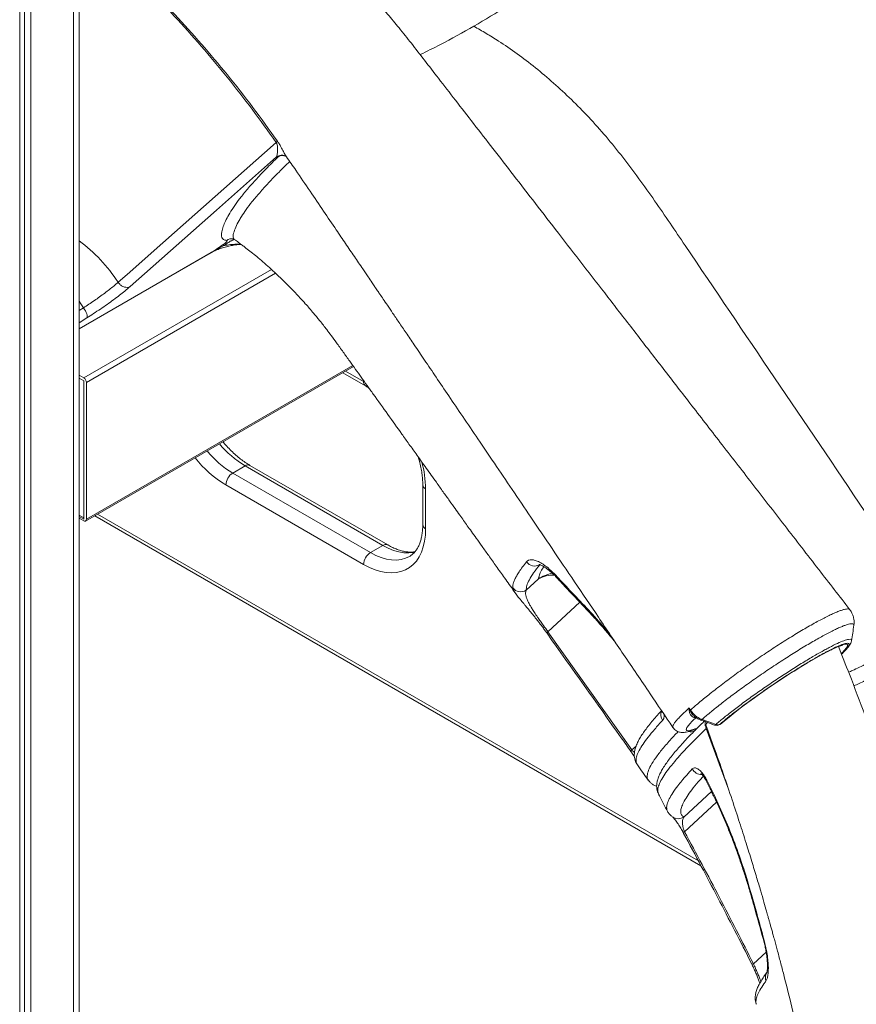
# Model space of a CAD drawing. Units: millimetres. Extents: x -9513 to 19495, y -7699 to 1685.
# Drawn here: x 10604 to 11033, y -5917 to -5412 of the extents above; entities that cross this region are included whole.
import ezdxf

# ---------------------------------------------------------------- set-up
doc = ezdxf.new("R2010")
doc.units = ezdxf.units.MM

msp = doc.modelspace()

# ---------------------------------------------------------------- linework, layer by layer
at = {"color": 7, "linetype": 'Continuous', "lineweight": 15}
for p, q in [((10634.34, -6282.26), (10634.34, -4284.38)), ((10609.49, -4299.28), (10609.49, -6298.99)), ((10603.83, -4302.55), (10603.83, -6302.26)), ((10606.22, -4301.17), (10606.22, -6297.1)), ((10736.53, -5482.2), (10735.67, -5482.35)), ((10740.62, -5482.06), (10740.72, -5482.21)), ((10634.34, -5570.6), (10701.8, -5531.65)), ((10654.33, -5546.68), (10654.33, -5546.68)), ((10637.68, -5669.21), (10775.11, -5589.87)), ((10769.55, -5593.08), (10781.33, -5599.87)), ((10634.34, -5594.27), (10636.68, -5595.62)), ((10634.34, -5595.91), (10636.68, -5597.25)), ((10636.68, -5597.25), (10636.68, -5667.48)), ((10636.68, -5597.25), (10636.68, -5668.29)), ((10638.09, -5598.07), (10638.09, -5668.29)), ((10713.12, -5644.54), (10719.48, -5640.87)), ((10790.19, -5681.69), (10719.48, -5640.87)), ((10792.69, -5681.44), (10721.98, -5640.62)), ((10713.12, -5644.54), (10783.83, -5685.36)), ((10780.29, -5691.49), (10709.58, -5650.67)), ((10810.65, -5650.66), (10810.65, -5671.07)), ((10812.11, -5652.7), (10812.11, -5673.11)), ((10636.68, -5667.48), (10634.34, -5666.13)), ((10634.34, -5666.94), (10636.68, -5668.29)), ((10636.68, -5669.11), (10634.34, -5667.76)), ((10642.33, -5666.52), (10953.38, -5846.08)), ((10783.83, -5685.36), (10790.19, -5681.69)), ((10869.93, -5698.93), (10863.7, -5704.66)), ((11031.8, -5722.85), (11031.81, -5722.8)), ((10874.87, -5725.98), (10917.93, -5786.64)), ((11030.58, -5730.63), (11030.58, -5730.66)), ((10962.86, -5773.64), (10963.7, -5773.15)), ((10963.03, -5773.52), (10963.87, -5773.03)), ((10964.17, -5772.82), (10964.88, -5772.21)), ((10926.5, -5802.14), (10926.47, -5802.11)), ((10956.37, -5802.1), (10960.11, -5809.75)), ((10939.16, -5821.21), (10939.27, -5821.28)), ((10944.19, -5828.88), (10944.19, -5828.88)), ((10979.46, -5896.53), (10979.46, -5896.52))]:
    msp.add_line(p, q, dxfattribs=at)
at = {"color": 8, "linetype": 'Continuous', "lineweight": 15}
for p, q in [((10631.41, -4286.63), (10631.41, -6286.34)), ((10634.34, -5570.55), (10702.09, -5531.44)), ((10732.97, -5540.03), (10636.68, -5595.62)), ((10735.15, -5542.04), (10638.09, -5598.07)), ((10634.34, -5561.17), (10636.61, -5559.73)), ((10638.29, -5564.94), (10634.34, -5567.43)), ((10774.77, -5589.39), (10638.09, -5668.29)), ((10771.02, -5592.23), (10780.29, -5597.58)), ((10780.29, -5597.58), (10780.97, -5597.99)), ((10643.8, -5665.67), (10952.06, -5843.63)), ((10874.87, -5725.98), (10891.28, -5710.88)), ((10950.63, -5769.85), (10950.39, -5769.99)), ((10956.11, -5775.7), (10956.33, -5774.95)), ((10963.03, -5773.52), (10962.86, -5773.64)), ((10963.87, -5773.03), (10963.7, -5773.15)), ((10963.87, -5773.03), (10964.61, -5772.39)), ((10963.87, -5773.03), (10964.17, -5772.82)), ((10967.52, -5806.78), (10956.11, -5775.7)), ((10920.08, -5784.66), (10917.93, -5786.64)), ((10958.78, -5808.01), (10944.57, -5821.08)), ((10944.97, -5828.61), (10961.39, -5813.5)), ((10986.83, -5890.37), (10980.31, -5896.38))]:
    msp.add_line(p, q, dxfattribs=at)
at = {"color": 7, "linetype": 'Continuous', "lineweight": 15, "flags": 128}
for points in [[(10654.33, -5546.68), (10658.92, -5542.62), (10677.29, -5526.35), (10735.41, -5474.9)], [(10735.67, -5482.35), (10704.75, -5509.72), (10660.57, -5548.83)], [(10701.8, -5531.65), (10701.83, -5531.64), (10702.09, -5531.44)], [(10636.61, -5559.73), (10637.11, -5560.55), (10637.56, -5561.37), (10637.92, -5562.17), (10638.2, -5562.92), (10638.38, -5563.6), (10638.46, -5564.17), (10638.43, -5564.62), (10638.29, -5564.94)], [(10812.11, -5673.11), (10811.98, -5676.42), (10811.57, -5679.55), (10810.9, -5682.47), (10809.96, -5685.14), (10808.78, -5687.56), (10807.35, -5689.7), (10805.68, -5691.54), (10803.81, -5693.07), (10801.73, -5694.27), (10799.47, -5695.13), (10797.04, -5695.65), (10794.47, -5695.82), (10791.79, -5695.64), (10789, -5695.11), (10786.14, -5694.24), (10783.23, -5693.02), (10780.29, -5691.49)], [(10953.26, -5771.32), (10955.06, -5771.97), (10960.34, -5773.87)], [(10953.95, -5771.01), (10959.29, -5772.93), (10961.04, -5773.56)]]:
    msp.add_lwpolyline(points, dxfattribs=at)
at = {"color": 8, "linetype": 'Continuous', "lineweight": 15, "flags": 128}
for points in [[(10736.53, -5482.2), (10737.34, -5481.73), (10738, -5481.49)], [(10634.34, -5556.43), (10634.94, -5557.26), (10636.61, -5559.73)], [(10806.54, -5685.12), (10805.9, -5685.26), (10803.52, -5685.53), (10801.01, -5685.45), (10798.4, -5685.02), (10795.71, -5684.25), (10792.96, -5683.13), (10790.19, -5681.69)], [(10783.83, -5685.36), (10786.6, -5686.81), (10789.34, -5687.92), (10792.04, -5688.7), (10794.65, -5689.12), (10797.16, -5689.2), (10799.54, -5688.93), (10801.77, -5688.31), (10803.76, -5687.38)], [(10874.87, -5725.98), (10874.72, -5726.15), (10874.59, -5726.3), (10874.5, -5726.43), (10874.43, -5726.55), (10874.39, -5726.64), (10874.39, -5726.72), (10874.4, -5726.76)], [(11018.8, -5735.89), (11020.17, -5735.2), (11022.15, -5734.25), (11023.89, -5733.49), (11025.37, -5732.92), (11026.58, -5732.55), (11027.52, -5732.37), (11028.17, -5732.4), (11028.53, -5732.62), (11028.59, -5733.05), (11028.36, -5733.67), (11027.84, -5734.48), (11027.03, -5735.48), (11025.93, -5736.65), (11025.46, -5737.12)], [(10949.18, -5776.46), (10949.43, -5776.36), (10950.2, -5775.91)], [(10917.93, -5786.64), (10917.78, -5786.81), (10917.65, -5786.96), (10917.55, -5787.09), (10917.49, -5787.21), (10917.45, -5787.3), (10917.44, -5787.38), (10917.46, -5787.43)], [(10956.37, -5802.1), (10956.13, -5802.37), (10956.1, -5802.54)], [(10960.11, -5809.75), (10959.88, -5810.02), (10959.85, -5810.19)], [(10979.31, -5860.91), (10979.01, -5860.83), (10978.9, -5860.71)], [(10985.31, -5883.49), (10985.39, -5883.59), (10985.66, -5883.68)]]:
    msp.add_lwpolyline(points, dxfattribs=at)
at = {"color": 7, "linetype": 'Continuous', "lineweight": 15}
for centre, radius, start, end in [((10733.28, -5472.44), 3.26, 310.9942, 327.8335), ((10704.7, -5530.63), 4.83, 35.2176, 43.2185), ((10635.02, -5598.21), 3.07, 2.6043, 57.3937), ((10717.26, -5651.02), 7.68, 122.6058, 177.3942), ((10637.23, -5668.43), 0.873, 230.8022, 9.2145), ((10787.97, -5691.84), 7.68, 122.6058, 177.3942), ((10868.08, -5687.25), 5.06, 213.8867, 300.6616), ((10860.91, -5700.49), 5.02, 215.4939, 303.7561), ((11182.14, -6036.85), 342.43, 118.4908, 129.4389), ((10946.69, -5768.64), 2.52, 63.4703, 75.292), ((10950.94, -5769.56), 4.46, 130.3451, 134.4854), ((10961.36, -5771.04), 3, 250.1953, 299.9973), ((10961.99, -5771.45), 2.32, 245.6378, 296.5801), ((10962.2, -5770.56), 3, 299.9973, 310.9497)]:
    msp.add_arc(centre, radius, start, end, dxfattribs=at)
at = {"color": 8, "linetype": 'Continuous', "lineweight": 15}
for centre, radius, start, end in [((10738.45, -5486.28), 4.82, 95.6948, 125.1631), ((10738.72, -5486.13), 4.5, 67.9783, 119.0343), ((10586.97, -5589.94), 80.05, 32.7091, 53.7187), ((10712.78, -5529.22), 4.91, 81.7578, 124.7879), ((10782.8, -5597.83), 2.52, 174.3886, 234.2308), ((10739.22, -5600.97), 50.8, 219.4385, 239.0752), ((10745.98, -5596.83), 51.39, 219.5536, 238.9602), ((10739.94, -5600.42), 58.7, 218.27, 238.861), ((10758.27, -5653.27), 53.84, 0.6111, 15.6346), ((10720.94, -5642.91), 2.51, 65.6915, 125.6174), ((10813.15, -5650.41), 2.52, 185.8084, 245.6136), ((10813.15, -5670.82), 2.51, 185.6928, 245.6262), ((10791.66, -5683.74), 2.52, 65.8256, 125.6045), ((10881, -5715.64), 20.04, 101.0172, 123.5293), ((10877.62, -5712.46), 15.57, 88.0748, 119.6258), ((10879.92, -5697.22), 1.1, 168.2078, 220.8902), ((10894.65, -5712.83), 1.14, 165.8953, 220.6583), ((10937.63, -5768.62), 4.81, 156.2043, 215.9097), ((10953.35, -5770.59), 0.734, 262.5961, 325.016), ((10960.5, -5773.27), 5.02, 175.9374, 208.9902), ((10960.43, -5773.13), 0.738, 263.0179, 325.1555), ((10948.18, -5772.86), 4.5, 254.5692, 300.3037), ((10953.67, -5793.94), 5.3, 206.8518, 271.9398), ((10941.76, -5816.99), 4.97, 239.8247, 304.441), ((10944.05, -5827.23), 1.66, 274.6115, 303.7551), ((10979.65, -5895.13), 1.41, 262.5316, 298.084), ((10991.13, -5903.47), 4.74, 143.5141, 201.8718)]:
    msp.add_arc(centre, radius, start, end, dxfattribs=at)
at = {"color": 7, "linetype": 'Continuous', "lineweight": 15}
for points, knots in [([(11029.78, -5714.67), (11024.46, -5707.8), (11013.32, -5693.41), (10996.56, -5671.77), (10979.73, -5650.03), (10963.53, -5629.1), (10948.06, -5609.11), (10933.29, -5590.03), (10919.24, -5571.87), (10905.79, -5554.49), (10892.87, -5537.79), (10880.48, -5521.79), (10868.65, -5506.49), (10857.44, -5492.01), (10846.86, -5478.34), (10836.92, -5465.49), (10827.61, -5453.46), (10819.21, -5442.6), (10811.68, -5432.88), (10804.99, -5424.21), (10798.67, -5416.34), (10792.78, -5409.22), (10787.29, -5402.79), (10781.93, -5396.67), (10776.35, -5390.48), (10770.27, -5383.93), (10763.32, -5376.66), (10755.41, -5368.7), (10746.48, -5360.09), (10736.81, -5351.19), (10726.38, -5342.08), (10715.19, -5332.83), (10703.24, -5323.55), (10690.53, -5314.33), (10681.77, -5308.5), (10677.28, -5305.52)], [0, 0, 0, 0, 0.047325, 0.099142, 0.149069, 0.197108, 0.243263, 0.286761, 0.328445, 0.368318, 0.406381, 0.443356, 0.478451, 0.511667, 0.543006, 0.572467, 0.600053, 0.625766, 0.647095, 0.666937, 0.685287, 0.702146, 0.717514, 0.731715, 0.746999, 0.763534, 0.781321, 0.803048, 0.826385, 0.851328, 0.877873, 0.906016, 0.935752, 0.967077, 1, 1, 1, 1]), ([(10836.86, -5415.25), (10842.57, -5411.86), (10854, -5405.08), (10871.09, -5393.72), (10888.11, -5381.51), (10905.01, -5368.46), (10916.14, -5359.05), (10921.7, -5354.34)], [0, 0, 0, 0, 0.2, 0.4, 0.6, 0.799999, 1, 1, 1, 1]), ([(10735.41, -5474.9), (10731.34, -5469.19), (10723.19, -5457.78), (10710.31, -5441.29), (10696.98, -5425.32), (10684.93, -5411.88), (10674.41, -5400.79), (10665.67, -5391.95), (10656.95, -5383.46), (10651.17, -5378.05), (10648.28, -5375.34)], [0, 0, 0, 0, 0.15362, 0.307241, 0.463004, 0.618769, 0.715974, 0.813288, 0.906612, 1, 1, 1, 1]), ([(10836.86, -5415.25), (10831.15, -5418.49), (10821.95, -5423.7), (10812.77, -5428.13), (10809.3, -5429.81)], [0, 0, 0, 0, 0.620831, 1, 1, 1, 1]), ([(10836.86, -5415.25), (10838.98, -5416.47), (10843.21, -5418.91), (10850.61, -5423.45), (10859.06, -5429.25), (10868.48, -5436.46), (10877.79, -5444.33), (10886.93, -5452.81), (10895.96, -5461.94), (10904.77, -5471.83), (10913.33, -5482.44), (10921.6, -5493.47), (10929.64, -5504.8), (10937.51, -5516.29), (10957.96, -5546.6), (10991.32, -5595.91), (11035.03, -5660.59), (11063.47, -5702.67), (11076.44, -5721.85)], [0, 0, 0, 0, 0.0221934, 0.0443794, 0.0776437, 0.1110213, 0.144437, 0.1778145, 0.2110787, 0.2454629, 0.2798901, 0.3144421, 0.3491005, 0.3837736, 0.4183232, 0.6215201, 0.8274594, 1, 1, 1, 1]), ([(10735.67, -5482.35), (10735.73, -5482.16), (10735.84, -5481.79), (10736.02, -5480.56), (10736.17, -5478.9), (10736.15, -5477.02), (10735.91, -5475.87), (10735.64, -5475.24), (10735.48, -5475), (10735.41, -5474.9)], [0, 0, 0, 0, 0.173891, 0.350167, 0.68913, 0.863229, 0.94639, 0.975979, 1, 1, 1, 1]), ([(10709.97, -5525.19), (10709.42, -5525.05), (10708.31, -5524.78), (10707.54, -5523.76), (10707.27, -5522.4), (10707.52, -5520.51), (10708.2, -5518.14), (10709.36, -5515.27), (10711.05, -5512.02), (10713.35, -5508.33), (10716.36, -5504.16), (10720.09, -5499.5), (10724.67, -5494.3), (10730.04, -5488.59), (10734.37, -5484.32), (10736.53, -5482.2)], [0, 0, 0, 0, 0.059258, 0.118619, 0.17804, 0.237385, 0.318579, 0.39979, 0.480974, 0.566464, 0.651993, 0.737466, 0.824963, 0.912525, 1, 1, 1, 1]), ([(10737.97, -5481.51), (10738.24, -5481.49), (10738.84, -5481.45), (10739.63, -5481.63), (10740.25, -5481.9), (10740.61, -5482.14), (10740.76, -5482.28), (10740.75, -5482.27), (10740.74, -5482.26)], [0, 0, 0, 0, 0.158691, 0.351785, 0.534523, 0.714055, 0.90165, 1, 1, 1, 1]), ([(10738, -5481.49), (10737.99, -5481.49), (10737.97, -5481.49), (10738.01, -5481.49), (10738.03, -5481.49)], [0, 0, 0, 0, 0.531997, 1, 1, 1, 1]), ([(10740.68, -5482.24), (10742.3, -5484.56), (10746.39, -5490.39), (10752.67, -5499.75), (10759.6, -5509.93), (10765.67, -5518.89), (10770.95, -5526.67), (10775.48, -5533.35), (10779.34, -5539.05), (10782.38, -5543.53), (10784.45, -5546.58), (10785.75, -5548.5), (10786.45, -5549.54), (10786.92, -5550.23), (10787.63, -5551.28), (10788.82, -5553.03), (10790.5, -5555.51), (10792.68, -5558.73), (10795.36, -5562.69), (10798.55, -5567.39), (10802.23, -5572.82), (10806.61, -5579.3), (10811.74, -5586.86), (10817.65, -5595.6), (10824.19, -5605.26), (10831.36, -5615.85), (10839.17, -5627.38), (10847.6, -5639.84), (10856.66, -5653.24), (10866.52, -5667.83), (10877.21, -5683.65), (10888.74, -5700.71), (10900.97, -5718.81), (10913.89, -5737.95), (10926.65, -5756.85), (10935.1, -5769.37), (10939.01, -5775.17)], [0, 0, 0, 0, 0.024076, 0.060735, 0.095626, 0.128717, 0.152584, 0.175409, 0.197155, 0.21095, 0.221357, 0.228375, 0.230612, 0.232007, 0.235438, 0.241386, 0.249854, 0.260842, 0.274351, 0.290381, 0.308936, 0.330015, 0.356625, 0.386409, 0.419369, 0.45551, 0.494836, 0.537352, 0.583062, 0.631972, 0.68665, 0.744855, 0.806592, 0.871871, 0.9407, 1, 1, 1, 1]), ([(10702.09, -5531.44), (10702.1, -5531.44), (10702.16, -5531.4), (10702.43, -5531.21), (10702.97, -5530.86), (10704.95, -5529.54), (10706.72, -5528.34), (10708.23, -5527.32)], [0, 0, 0, 0, 0.004747, 0.029031, 0.134171, 0.263545, 1, 1, 1, 1]), ([(10702.13, -5531.42), (10702.74, -5531.1), (10703.99, -5530.44), (10706.16, -5529.54), (10708.57, -5528.73), (10711.07, -5528.07), (10713.46, -5527.59), (10715.56, -5527.3), (10716.88, -5527.24), (10717.47, -5527.21)], [0, 0, 0, 0, 0.147497, 0.305204, 0.467054, 0.632156, 0.77536, 0.899988, 1, 1, 1, 1]), ([(10708.23, -5527.32), (10708.31, -5527.27), (10708.59, -5527.07), (10709.06, -5526.73), (10709.58, -5526.3), (10709.96, -5525.94), (10710.25, -5525.56), (10710.3, -5525.27), (10710.08, -5525.22), (10709.97, -5525.19)], [0, 0, 0, 0, 0.032414, 0.114255, 0.195624, 0.321114, 0.445761, 0.722138, 1, 1, 1, 1]), ([(10713.4, -5524.36), (10713.42, -5524.37), (10713.44, -5524.38), (10713.65, -5524.42), (10713.88, -5524.62), (10713.91, -5524.64)], [0, 0, 0, 0, 0.4099291, 0.9293859, 1, 1, 1, 1]), ([(10713.92, -5524.64), (10714.13, -5524.79), (10715.01, -5525.4), (10716.5, -5526.49), (10718.3, -5527.82), (10720.32, -5529.36), (10722.68, -5531.21), (10725.58, -5533.57), (10728.67, -5536.18), (10732.02, -5539.14), (10735.18, -5542.05), (10738.23, -5544.96), (10741.16, -5547.85), (10744.44, -5551.21), (10747.46, -5554.42), (10750.23, -5557.47), (10752.61, -5560.16), (10754.6, -5562.49), (10756.38, -5564.62), (10757.99, -5566.6), (10759.64, -5568.67), (10761.55, -5571.14), (10763.72, -5574), (10766.52, -5577.85), (10769.77, -5582.41), (10773.05, -5586.98), (10776.12, -5591.28), (10779.09, -5595.42), (10782.12, -5599.66), (10786.69, -5606.04), (10792.64, -5614.36), (10798.74, -5622.9), (10803.74, -5629.89), (10807.91, -5635.73), (10812.59, -5642.28), (10817.05, -5648.52), (10821.05, -5654.12), (10824.27, -5658.63), (10827.11, -5662.62), (10829.51, -5665.98), (10831.59, -5668.9), (10833.56, -5671.66), (10835.72, -5674.69), (10838.24, -5678.22), (10841.2, -5682.38), (10844.61, -5687.16), (10848.46, -5692.56), (10852.81, -5698.66), (10856.23, -5703.47), (10858.22, -5706.26), (10858.57, -5706.76)], [0, 0, 0, 0, 0.004495, 0.019103, 0.031801, 0.042765, 0.061739, 0.080887, 0.102789, 0.124832, 0.148887, 0.166491, 0.185871, 0.207523, 0.231991, 0.250356, 0.265233, 0.283091, 0.298484, 0.310282, 0.325759, 0.339791, 0.358597, 0.378404, 0.402161, 0.424936, 0.445066, 0.464397, 0.484823, 0.506317, 0.55665, 0.604956, 0.629611, 0.657684, 0.689189, 0.724142, 0.747829, 0.770044, 0.789237, 0.805395, 0.81851, 0.831269, 0.845258, 0.862215, 0.882145, 0.905055, 0.93095, 0.959835, 0.992878, 1, 1, 1, 1]), ([(10708.65, -5527.85), (10706.98, -5528.7), (10704.85, -5529.78), (10702.81, -5531), (10702.28, -5531.33), (10702.16, -5531.4), (10702.1, -5531.44), (10702.09, -5531.44)], [0, 0, 0, 0, 0.739969, 0.942632, 0.971479, 0.995139, 1, 1, 1, 1]), ([(10636.61, -5559.73), (10637.51, -5559.15), (10639.34, -5557.97), (10642.13, -5556.07), (10644.89, -5554.12), (10647.5, -5552.2), (10649.94, -5550.34), (10652.33, -5548.43), (10653.61, -5547.31), (10654.33, -5546.68)], [0, 0, 0, 0, 0.135555, 0.275041, 0.410611, 0.550096, 0.685733, 0.82529, 1, 1, 1, 1]), ([(10654.33, -5546.68), (10654.68, -5547.12), (10655.38, -5548.01), (10656.81, -5548.9), (10658.32, -5549.34), (10659.48, -5549.26), (10660.2, -5549.02), (10660.46, -5548.89), (10660.57, -5548.83)], [0, 0, 0, 0, 0.214758, 0.429539, 0.644318, 0.859073, 0.939859, 1, 1, 1, 1]), ([(10660.57, -5548.83), (10659.67, -5549.6), (10658.06, -5550.98), (10655.06, -5553.33), (10652.01, -5555.61), (10648.7, -5557.99), (10645.25, -5560.39), (10641.73, -5562.74), (10639.44, -5564.21), (10638.29, -5564.94)], [0, 0, 0, 0, 0.174792, 0.312376, 0.449952, 0.58746, 0.724971, 0.862487, 1, 1, 1, 1]), ([(10781.33, -5599.87), (10781.74, -5600.11), (10782.31, -5600.44), (10782.88, -5600.83), (10783.04, -5600.94)], [0, 0, 0, 0, 0.724938, 1, 1, 1, 1]), ([(10721.98, -5640.62), (10721.57, -5640.38), (10720.36, -5639.66), (10718.34, -5638.29), (10715.95, -5636.43), (10713.57, -5634.34), (10711.24, -5632.04), (10709.42, -5630.09), (10708.43, -5628.86), (10708.16, -5628.52)], [0, 0, 0, 0, 0.088048, 0.256797, 0.425959, 0.59555, 0.765606, 0.93606, 1, 1, 1, 1]), ([(10808.31, -5636.29), (10808.53, -5637.02), (10809.08, -5638.82), (10809.71, -5641.64), (10810.25, -5644.71), (10810.56, -5647.61), (10810.64, -5649.57), (10810.65, -5650.54), (10810.65, -5650.66)], [0, 0, 0, 0, 0.1452064, 0.3562317, 0.5666447, 0.776384, 0.9744229, 1, 1, 1, 1]), ([(10810.65, -5671.07), (10810.64, -5671.54), (10810.63, -5672.91), (10810.45, -5675.06), (10810.06, -5677.43), (10809.5, -5679.58), (10808.78, -5681.52), (10807.91, -5683.22), (10806.9, -5684.71), (10805.74, -5685.96), (10804.7, -5686.84), (10803.98, -5687.22), (10803.76, -5687.34)], [0, 0, 0, 0, 0.056583, 0.164591, 0.272436, 0.380319, 0.488617, 0.597971, 0.70936, 0.82416, 0.943949, 1, 1, 1, 1]), ([(10806.67, -5684.89), (10806.41, -5684.94), (10805.57, -5685.11), (10803.99, -5685.14), (10801.94, -5684.96), (10799.79, -5684.5), (10797.56, -5683.79), (10795.31, -5682.85), (10793.67, -5682), (10792.81, -5681.51), (10792.69, -5681.44)], [0, 0, 0, 0, 0.0714123, 0.2333679, 0.3890598, 0.5406686, 0.6900549, 0.8383842, 0.9781648, 1, 1, 1, 1]), ([(10863.88, -5690.07), (10864.22, -5689.76), (10864.89, -5689.15), (10866.43, -5688.94), (10868.32, -5689.29), (10870.51, -5690.21), (10872.96, -5691.72), (10875.76, -5693.88), (10877.75, -5695.88), (10878.85, -5696.99)], [0, 0, 0, 0, 0.138784, 0.277566, 0.415789, 0.553998, 0.692032, 0.83005, 1, 1, 1, 1]), ([(10856.83, -5703.4), (10856.83, -5703), (10856.83, -5702.19), (10857.21, -5700.73), (10857.87, -5699.09), (10858.82, -5697.26), (10860.11, -5695.15), (10861.75, -5692.79), (10863.17, -5690.97), (10863.88, -5690.07)], [0, 0, 0, 0, 0.138411, 0.276907, 0.415405, 0.554602, 0.693797, 0.846781, 1, 1, 1, 1]), ([(10870.66, -5691.6), (10869.56, -5693.02), (10867.35, -5695.86), (10865.2, -5699.39), (10863.84, -5702.42), (10863.75, -5703.92), (10863.7, -5704.66)], [0, 0, 0, 0, 0.247955, 0.495914, 0.747956, 1, 1, 1, 1]), ([(10870.23, -5691.48), (10870.23, -5691.48), (10870.18, -5691.48), (10870.4, -5691.49), (10870.87, -5691.63), (10871.61, -5691.93), (10872.56, -5692.43), (10873.72, -5693.16), (10875.03, -5694.13), (10876.46, -5695.33), (10877.84, -5696.61), (10878.72, -5697.56), (10879.09, -5697.95)], [0, 0, 0, 0, 0.013476, 0.112928, 0.209454, 0.31431, 0.42604, 0.541712, 0.660213, 0.783892, 0.909617, 1, 1, 1, 1]), ([(10878.85, -5696.99), (10880.93, -5699.21), (10885.81, -5704.41), (10890.72, -5709.58), (10893.55, -5712.56)], [0, 0, 0, 0, 0.425998, 1, 1, 1, 1]), ([(10879.1, -5697.93), (10880.53, -5699.47), (10885.4, -5704.71), (10890.33, -5709.9), (10893.81, -5713.56)], [0, 0, 0, 0, 0.295014, 1, 1, 1, 1]), ([(10863.7, -5704.66), (10863.54, -5705.27), (10863.31, -5706.17), (10863.62, -5707.85), (10864.14, -5709.42), (10865.08, -5711.43), (10866.4, -5713.72), (10867.93, -5716.1), (10869.3, -5718.12), (10870.71, -5720.15), (10872.28, -5722.37), (10873.73, -5724.4), (10874.67, -5725.7), (10874.87, -5725.98)], [0, 0, 0, 0, 0.203537, 0.306883, 0.410193, 0.530136, 0.652241, 0.725912, 0.801297, 0.850971, 0.902034, 0.978898, 1, 1, 1, 1]), ([(10862.91, -5712.12), (10862.27, -5711.35), (10860.78, -5709.57), (10859.16, -5707.56), (10858.09, -5706.13), (10857.78, -5705.58), (10857.72, -5705.47)], [0, 0, 0, 0, 0.247087, 0.567576, 0.917624, 1, 1, 1, 1]), ([(10863.09, -5712.35), (10863.35, -5712.67), (10863.99, -5713.44), (10865.12, -5714.8), (10866.42, -5716.37), (10867.71, -5717.96), (10869.01, -5719.58), (10870.28, -5721.21), (10871.56, -5722.88), (10872.84, -5724.6), (10873.8, -5725.92), (10874.3, -5726.63), (10874.39, -5726.77)], [0, 0, 0, 0, 0.0923977, 0.2286704, 0.3524167, 0.4677637, 0.5759247, 0.6785911, 0.7754301, 0.8769893, 0.977259, 1, 1, 1, 1]), ([(10893.78, -5713.58), (10895.23, -5715.12), (10898.12, -5718.21), (10902.44, -5723.06), (10906.26, -5727.5), (10908.62, -5730.38), (10909.57, -5731.55)], [0, 0, 0, 0, 0.271794, 0.544351, 0.816071, 1, 1, 1, 1]), ([(11031.81, -5722.85), (11031.85, -5722.58), (11031.98, -5721.81), (11031.97, -5720.43), (11031.74, -5718.78), (11031.22, -5717.15), (11030.56, -5715.77), (11029.97, -5715.02), (11029.74, -5714.72)], [0, 0, 0, 0, 0.106217, 0.297603, 0.489291, 0.681314, 0.87363, 1, 1, 1, 1]), ([(11030.64, -5730.64), (11030.85, -5729.31), (11031.25, -5726.65), (11031.66, -5724), (11031.87, -5722.67)], [0, 0, 0, 0, 0.500031, 1, 1, 1, 1]), ([(10874.39, -5726.78), (10887.09, -5744.65), (10901.46, -5764.85), (10915.8, -5785.09), (10917.46, -5787.43)], [0, 0, 0, 0, 0.884286, 1, 1, 1, 1]), ([(11018.5, -5736.09), (11019.11, -5735.78), (11020.37, -5735.14), (11022.02, -5734.36), (11023.49, -5733.72), (11024.64, -5733.29), (11025.46, -5733.02), (11025.94, -5732.9), (11026.16, -5732.88), (11026.12, -5732.88), (11026.12, -5732.88)], [0, 0, 0, 0, 0.147926, 0.308054, 0.466153, 0.62093, 0.753634, 0.873573, 0.977154, 1, 1, 1, 1]), ([(11143.61, -6211), (11143.34, -6208.6), (11142.63, -6202.25), (11141.43, -6192.31), (11140.07, -6181.53), (11138.79, -6171.81), (11137.6, -6163.14), (11136.52, -6155.52), (11135.56, -6148.94), (11134.73, -6143.41), (11134.05, -6138.92), (11133.41, -6134.73), (11132.73, -6130.41), (11131.95, -6125.46), (11131.07, -6120.06), (11130.08, -6114.06), (11128.96, -6107.41), (11127.7, -6100.09), (11126.29, -6092.12), (11124.73, -6083.57), (11122.9, -6073.74), (11120.89, -6063.28), (11118.78, -6052.72), (11116.88, -6043.4), (11115.18, -6035.32), (11113.77, -6028.72), (11112.49, -6022.81), (11111.17, -6016.82), (11109.58, -6009.73), (11107.7, -6001.53), (11105.53, -5992.23), (11103.04, -5981.83), (11100.21, -5970.34), (11097.03, -5957.76), (11093.46, -5944.1), (11089.59, -5929.73), (11085.41, -5914.7), (11080.92, -5899.07), (11076.01, -5882.53), (11070.65, -5865.09), (11064.81, -5846.76), (11058.59, -5827.94), (11052, -5808.68), (11045.03, -5789.02), (11037.52, -5768.61), (11030.47, -5750.03), (11025.8, -5738.3), (11023.92, -5733.57)], [0, 0, 0, 0, 0.014782, 0.039005, 0.06108, 0.08101, 0.098796, 0.114438, 0.127939, 0.139299, 0.148518, 0.155598, 0.165117, 0.17515, 0.186129, 0.198418, 0.212202, 0.227196, 0.243631, 0.261506, 0.280047, 0.304462, 0.326309, 0.345589, 0.362303, 0.376454, 0.386634, 0.399041, 0.413762, 0.430797, 0.450142, 0.471799, 0.495764, 0.522038, 0.550616, 0.5815, 0.612401, 0.645307, 0.680214, 0.717123, 0.75603, 0.796935, 0.83733, 0.879499, 0.92344, 0.96915, 1, 1, 1, 1]), ([(11025.47, -5737.51), (11025.78, -5737.22), (11026.58, -5736.47), (11027.69, -5735.34), (11028.78, -5734.12), (11029.62, -5733.02), (11030.17, -5732.06), (11030.5, -5731.32), (11030.59, -5730.83), (11030.61, -5730.67)], [0, 0, 0, 0, 0.109423, 0.288057, 0.476582, 0.676311, 0.842322, 0.946075, 1, 1, 1, 1]), ([(11016.9, -5736.83), (11015.86, -5737.38), (11013.28, -5738.77), (11008.44, -5741.61), (11002.62, -5745.16), (10996.49, -5749.08), (10990.25, -5753.21), (10984.09, -5757.45), (10978.18, -5761.67), (10972.7, -5765.74), (10968.09, -5769.3), (10965.69, -5771.29), (10964.65, -5772.16)], [0, 0, 0, 0, 0.070655, 0.17669, 0.282944, 0.389202, 0.495401, 0.601603, 0.707474, 0.81335, 0.918919, 1, 1, 1, 1]), ([(10947.33, -5766.2), (10947.34, -5765.85), (10947.36, -5765.5), (10947.39, -5765.13), (10947.39, -5765.12)], [0, 0, 0, 0, 0.988261, 1, 1, 1, 1]), ([(10947.39, -5765.12), (10947.51, -5765.3), (10947.73, -5765.65), (10947.95, -5766), (10948.05, -5766.17)], [0, 0, 0, 0, 0.519812, 1, 1, 1, 1]), ([(10947.39, -5765.12), (10947.39, -5765.13), (10947.52, -5765.56), (10947.67, -5765.97), (10947.81, -5766.38)], [0, 0, 0, 0, 0.013197, 1, 1, 1, 1]), ([(10933.15, -5766.48), (10932.87, -5766.78), (10931.68, -5768.06), (10929.83, -5770.17), (10927.59, -5772.82), (10925.61, -5775.33), (10923.86, -5777.75), (10922.34, -5780.07), (10921.06, -5782.34), (10920.1, -5784.47), (10919.48, -5786.41), (10919.17, -5788.14), (10919.13, -5789.75), (10919.35, -5791.26), (10919.81, -5792.74), (10920.37, -5793.62), (10920.65, -5794.06)], [0, 0, 0, 0, 0.026186, 0.110637, 0.195732, 0.281559, 0.368342, 0.457002, 0.547446, 0.640357, 0.720213, 0.786653, 0.845105, 0.89819, 0.948267, 1, 1, 1, 1]), ([(10951.07, -5769.79), (10950.16, -5770.66), (10948.31, -5772.42), (10946.55, -5774.48), (10945.84, -5775.74), (10945.84, -5776.41), (10946.22, -5776.82), (10947.2, -5776.82), (10948.71, -5776.44), (10949.7, -5776.09), (10950.2, -5775.91)], [0, 0, 0, 0, 0.1519399, 0.3073529, 0.4779577, 0.5658298, 0.6537044, 0.8242981, 0.9121501, 1, 1, 1, 1]), ([(10950.39, -5769.99), (10950.14, -5769.99), (10949.46, -5769.97), (10948.49, -5769.29), (10947.59, -5767.96), (10947.42, -5766.81), (10947.33, -5766.2)], [0, 0, 0, 0, 0.163022, 0.443754, 0.707076, 1, 1, 1, 1]), ([(10948.05, -5766.17), (10948.42, -5766.69), (10949.18, -5767.77), (10950.95, -5769.45), (10952.63, -5770.49), (10953.78, -5770.94), (10953.95, -5771.01)], [0, 0, 0, 0, 0.245391, 0.5006, 0.926535, 1, 1, 1, 1]), ([(10949.69, -5769.16), (10949.75, -5769.22), (10950.25, -5769.72), (10951.34, -5770.42), (10952.48, -5771.07), (10953.15, -5771.26), (10953.26, -5771.29)], [0, 0, 0, 0, 0.065868, 0.492468, 0.916761, 1, 1, 1, 1]), ([(10955.05, -5771.96), (10954.64, -5772.36), (10953.03, -5773.91), (10950.51, -5776.42), (10947.53, -5779.45), (10944.83, -5782.3), (10942.4, -5784.98), (10940.13, -5787.61), (10938.06, -5790.15), (10936.18, -5792.62), (10934.54, -5794.98), (10933.14, -5797.27), (10932, -5799.51), (10931.2, -5801.59), (10930.75, -5803.49), (10930.59, -5805.16), (10930.71, -5806.71), (10931.01, -5808.09), (10931.43, -5808.91), (10931.61, -5809.26)], [0, 0, 0, 0, 0.023894, 0.092763, 0.157738, 0.219835, 0.285726, 0.349023, 0.417697, 0.486722, 0.556478, 0.627453, 0.700228, 0.775007, 0.833074, 0.883169, 0.927724, 0.968748, 1, 1, 1, 1]), ([(10939.02, -5775.16), (10939.29, -5775.51), (10939.82, -5776.18), (10940.82, -5776.89), (10941.84, -5777.34), (10942.83, -5777.59), (10943.79, -5777.68), (10944.78, -5777.64), (10945.91, -5777.48), (10947.29, -5777.12), (10948.45, -5776.75), (10949.13, -5776.48), (10949.18, -5776.46)], [0, 0, 0, 0, 0.077957, 0.153713, 0.228454, 0.305544, 0.38946, 0.487028, 0.609658, 0.779387, 0.982191, 1, 1, 1, 1]), ([(10955.55, -5772.14), (10955.54, -5772.29), (10955.51, -5772.79), (10955.61, -5773.5), (10955.83, -5774), (10955.88, -5774.13)], [0, 0, 0, 0, 0.235231, 0.801603, 1, 1, 1, 1]), ([(10955.88, -5773.71), (10957.28, -5777.55), (10960.39, -5786.05), (10964.86, -5798.88), (10969.23, -5811.77), (10973.08, -5823.51), (10976.45, -5834.07), (10979.36, -5843.45), (10981.84, -5851.64), (10983.92, -5858.64), (10985.6, -5864.44), (10986.85, -5868.79), (10987.73, -5871.87), (10988.31, -5873.93), (10988.8, -5875.69), (10989.3, -5877.48), (10989.87, -5879.54), (10990.52, -5881.88), (10991.48, -5885.39), (10992.79, -5890.24), (10994.41, -5896.38), (10997.08, -5906.69), (11000.7, -5921.22), (11004.35, -5936.95), (11007.24, -5950.1), (11009.43, -5960.46), (11011.58, -5971.1), (11013.7, -5982.02), (11015.77, -5993.22), (11017.77, -6004.62), (11019.41, -6014.51), (11020.67, -6022.45), (11021.55, -6028.12), (11022.25, -6032.81), (11022.8, -6036.51), (11023.2, -6039.26), (11023.54, -6041.68), (11023.93, -6044.44), (11024.45, -6048.19), (11025.09, -6052.93), (11025.91, -6059.18), (11026.82, -6066.41), (11027.75, -6074.11), (11028.56, -6081.17), (11029.29, -6087.84), (11029.99, -6094.55), (11030.75, -6102.16), (11031.58, -6110.97), (11032.46, -6121.05), (11033.17, -6129.93), (11033.69, -6137.08), (11034.03, -6141.95), (11034.32, -6146.16), (11034.54, -6149.71), (11034.72, -6152.6), (11034.86, -6154.83), (11034.96, -6156.56), (11035.07, -6158.4), (11035.21, -6160.99), (11035.42, -6164.8), (11035.68, -6169.86), (11035.98, -6176.17), (11036.3, -6183.73), (11036.63, -6192.55), (11036.94, -6202.62), (11037.2, -6213.96), (11037.37, -6223.05), (11037.4, -6228.37), (11037.41, -6229.48)], [0, 0, 0, 0, 0.0262816, 0.058182, 0.0873583, 0.1138172, 0.1375645, 0.1586038, 0.1769391, 0.1925732, 0.2055074, 0.2157441, 0.2216696, 0.2260687, 0.2294785, 0.2334267, 0.2380063, 0.2432167, 0.2490587, 0.2614068, 0.2754624, 0.2898895, 0.3298574, 0.3717528, 0.3939127, 0.4166499, 0.439967, 0.4638668, 0.488352, 0.5134261, 0.5384817, 0.552967, 0.5653097, 0.5755073, 0.5835604, 0.5894683, 0.5933996, 0.5993389, 0.6074761, 0.6178126, 0.6301503, 0.6481841, 0.6648536, 0.6801574, 0.6940941, 0.7081186, 0.7237461, 0.7434536, 0.7652389, 0.7891077, 0.8010388, 0.8115586, 0.8206546, 0.8283262, 0.8345719, 0.8393909, 0.8427818, 0.8457852, 0.8513074, 0.8595218, 0.8704315, 0.8840396, 0.9003511, 0.9193715, 0.9411081, 0.9655685, 0.9927634, 1, 1, 1, 1]), ([(10949.18, -5776.46), (10949.18, -5776.46), (10949.2, -5776.45), (10949.19, -5776.46), (10949.17, -5776.47)], [0, 0, 0, 0, 0.093825, 1, 1, 1, 1]), ([(10917.44, -5787.42), (10917.61, -5787.66), (10918.04, -5788.27), (10918.65, -5789.18), (10919.03, -5789.78), (10919.22, -5790.07)], [0, 0, 0, 0, 0.2472126, 0.6309206, 1, 1, 1, 1]), ([(10920.64, -5794.08), (10920.71, -5794.17), (10922.62, -5796.87), (10924.54, -5799.57), (10926.38, -5802.17)], [0, 0, 0, 0, 0.035672, 1, 1, 1, 1]), ([(10948.95, -5796.33), (10949.31, -5796.09), (10950.05, -5795.6), (10951.7, -5796.18), (10953.51, -5797.69), (10955.14, -5799.81), (10956.01, -5801.43), (10956.37, -5802.1)], [0, 0, 0, 0, 0.216803, 0.432744, 0.644818, 0.853178, 1, 1, 1, 1]), ([(10953.36, -5798.78), (10953.35, -5798.78), (10953.33, -5798.77), (10953.56, -5798.93), (10953.96, -5799.3), (10954.49, -5799.91), (10955.1, -5800.77), (10955.66, -5801.67), (10955.97, -5802.31), (10956.09, -5802.55)], [0, 0, 0, 0, 0.067315, 0.211072, 0.357985, 0.526048, 0.699797, 0.887433, 1, 1, 1, 1]), ([(10926.41, -5802.19), (10926.62, -5802.49), (10927.14, -5803.21), (10928.22, -5804.1), (10929.43, -5804.84), (10930.26, -5805.13), (10930.64, -5805.27)], [0, 0, 0, 0, 0.193053, 0.471097, 0.754946, 1, 1, 1, 1]), ([(10956.09, -5802.55), (10956.97, -5804.32), (10958.24, -5806.86), (10959.46, -5809.43), (10959.83, -5810.2)], [0, 0, 0, 0, 0.697741, 1, 1, 1, 1]), ([(10931.56, -5809.27), (10932.98, -5811.95), (10934.53, -5814.86), (10936.03, -5817.8), (10936.15, -5818.03)], [0, 0, 0, 0, 0.920035, 1, 1, 1, 1]), ([(10959.84, -5810.2), (10960.74, -5812.09), (10962.62, -5816.02), (10965.31, -5822.12), (10967.94, -5828.44), (10970.42, -5834.84), (10972.77, -5841.31), (10974.98, -5847.87), (10977.04, -5854.34), (10978.29, -5858.63), (10978.89, -5860.71)], [0, 0, 0, 0, 0.1169129, 0.2427777, 0.3692347, 0.495766, 0.6222404, 0.7497387, 0.8789194, 1, 1, 1, 1]), ([(10960.11, -5809.75), (10962.01, -5813.81), (10965.8, -5821.92), (10970.84, -5834.64), (10975.42, -5847.67), (10978.02, -5856.5), (10979.31, -5860.91)], [0, 0, 0, 0, 0.245878, 0.491765, 0.745871, 1, 1, 1, 1]), ([(10936.19, -5818.02), (10936.36, -5818.36), (10936.78, -5819.16), (10937.76, -5820.2), (10938.65, -5820.94), (10939.18, -5821.21), (10939.28, -5821.26)], [0, 0, 0, 0, 0.244731, 0.582045, 0.919474, 1, 1, 1, 1]), ([(10939.08, -5821.27), (10939.19, -5821.39), (10939.44, -5821.68), (10939.94, -5822.31), (10940.57, -5823.14), (10941.25, -5824.09), (10941.94, -5825.12), (10942.64, -5826.22), (10943.33, -5827.37), (10943.85, -5828.27), (10944.12, -5828.77), (10944.18, -5828.89)], [0, 0, 0, 0, 0.1189005, 0.2777871, 0.4211217, 0.5539324, 0.6708005, 0.7797323, 0.881321, 0.9734628, 1, 1, 1, 1]), ([(10944.57, -5821.08), (10944.44, -5821.33), (10944.17, -5821.81), (10943.95, -5822.79), (10943.87, -5824.07), (10944.02, -5825.5), (10944.38, -5827), (10944.71, -5827.96), (10944.91, -5828.46), (10944.97, -5828.61)], [0, 0, 0, 0, 0.1923949, 0.3789755, 0.565421, 0.7875572, 0.9020177, 0.9696072, 1, 1, 1, 1]), ([(10944.14, -5828.9), (10944.25, -5829.1), (10947.43, -5834.91), (10953.42, -5846.11), (10962.14, -5862.66), (10970.77, -5879.37), (10976.52, -5890.73), (10979.46, -5896.52)], [0, 0, 0, 0, 0.008808, 0.260165, 0.498865, 0.744172, 1, 1, 1, 1]), ([(10944.97, -5828.61), (10950.99, -5839.85), (10963.03, -5862.34), (10974.55, -5885.03), (10980.31, -5896.38)], [0, 0, 0, 0, 0.499815, 1, 1, 1, 1]), ([(10978.89, -5860.71), (10979.46, -5862.71), (10981.64, -5870.29), (10983.73, -5877.89), (10985.28, -5883.5)], [0, 0, 0, 0, 0.2630395, 1, 1, 1, 1]), ([(10979.31, -5860.91), (10980.21, -5864.07), (10982.34, -5871.65), (10984.44, -5879.25), (10985.66, -5883.68)], [0, 0, 0, 0, 0.416675, 1, 1, 1, 1]), ([(10985.3, -5883.48), (10985.43, -5883.94), (10985.8, -5885.25), (10986.29, -5887.39), (10986.77, -5889.84), (10987.13, -5892.17), (10987.37, -5894.32), (10987.49, -5896.24), (10987.51, -5897.84), (10987.46, -5899.1), (10987.35, -5900.05), (10987.24, -5900.66), (10987.14, -5900.95), (10987.14, -5900.94), (10987.15, -5900.93)], [0, 0, 0, 0, 0.054077, 0.156889, 0.259002, 0.360698, 0.46227, 0.56076, 0.657236, 0.74109, 0.819133, 0.901264, 0.967682, 1, 1, 1, 1]), ([(10985.66, -5883.68), (10985.92, -5884.67), (10986.44, -5886.67), (10987.11, -5889.91), (10987.63, -5893.31), (10987.94, -5896.69), (10987.99, -5899.65), (10987.81, -5902.12), (10987.4, -5904.07), (10986.96, -5904.85), (10986.74, -5905.24)], [0, 0, 0, 0, 0.100998, 0.20199, 0.336465, 0.470934, 0.602863, 0.734777, 0.867392, 1, 1, 1, 1]), ([(10979.43, -5896.55), (10979.58, -5896.86), (10980.1, -5897.87), (10980.91, -5899.62), (10981.84, -5901.72), (10982.64, -5903.7), (10983.22, -5905.27), (10983.48, -5906.11), (10983.57, -5906.39)], [0, 0, 0, 0, 0.093002, 0.304749, 0.511354, 0.711097, 0.903365, 1, 1, 1, 1]), ([(10987.35, -5900.65), (10987.06, -5901.04), (10986.14, -5902.25), (10984.87, -5904.16), (10983.51, -5906.42), (10982.46, -5908.57), (10981.73, -5910.55), (10981.33, -5912.33), (10981.19, -5913.96), (10981.34, -5915.49), (10981.56, -5916.58), (10981.82, -5917.11), (10981.86, -5917.17)], [0, 0, 0, 0, 0.064262, 0.201599, 0.342149, 0.486845, 0.618514, 0.729191, 0.823568, 0.90874, 0.988216, 1, 1, 1, 1])]:
    msp.add_open_spline(points, degree=3, knots=knots, dxfattribs=at)
at = {"color": 8, "linetype": 'Continuous', "lineweight": 15}
for points, knots in [([(10634.34, -5361.94), (10634.84, -5362.42), (10638.63, -5366.06), (10645.86, -5372.41), (10655.83, -5381.65), (10665.45, -5390.84), (10674.65, -5400.06), (10685.16, -5411.04), (10697.16, -5424.32), (10710.52, -5440.21), (10723.56, -5456.78), (10731.88, -5468.38), (10736.03, -5474.17)], [0, 0, 0, 0, 0.014272, 0.106983, 0.199911, 0.292908, 0.377298, 0.461786, 0.595414, 0.729038, 0.864519, 1, 1, 1, 1]), ([(10736.03, -5474.17), (10736.33, -5474.62), (10737.01, -5475.63), (10738.08, -5477.58), (10739.08, -5479.53), (10739.96, -5481.14), (10740.43, -5481.79), (10740.62, -5482.06)], [0, 0, 0, 0, 0.133444, 0.301388, 0.586236, 0.831315, 1, 1, 1, 1]), ([(10742.38, -5484.68), (10740.5, -5486.52), (10736.5, -5490.41), (10731.42, -5495.71), (10726.85, -5500.76), (10723.05, -5505.31), (10719.95, -5509.39), (10717.84, -5512.52), (10716.03, -5515.57), (10714.59, -5518.47), (10713.65, -5521.08), (10713.29, -5522.9), (10713.35, -5523.97), (10713.79, -5524.38), (10713.99, -5524.55)], [0, 0, 0, 0, 0.083614, 0.177381, 0.271332, 0.365365, 0.45932, 0.552987, 0.60816, 0.718603, 0.829055, 0.890399, 0.951819, 1, 1, 1, 1]), ([(10714.11, -5524.78), (10713.88, -5524.82), (10713.44, -5524.9), (10712.48, -5525.3), (10711.4, -5525.89), (10710.23, -5526.65), (10709.34, -5527.31), (10708.8, -5527.73), (10708.65, -5527.85)], [0, 0, 0, 0, 0.197094, 0.392173, 0.61227, 0.770553, 0.935872, 1, 1, 1, 1]), ([(10708.65, -5527.85), (10709.25, -5527.74), (10710.78, -5527.47), (10713.41, -5527.18), (10715.72, -5527.03), (10717.05, -5527.06), (10717.28, -5527.07)], [0, 0, 0, 0, 0.223482, 0.573036, 0.927778, 1, 1, 1, 1]), ([(10872.77, -5692.58), (10872.37, -5693.2), (10871.36, -5694.79), (10870.37, -5696.94), (10870.07, -5698.27), (10869.93, -5698.93)], [0, 0, 0, 0, 0.242416, 0.621207, 1, 1, 1, 1]), ([(10857.72, -5705.47), (10857.49, -5705.1), (10856.96, -5704.23), (10856.88, -5703.7), (10856.83, -5703.4)], [0, 0, 0, 0, 0.433943, 1, 1, 1, 1]), ([(10893.55, -5712.56), (10896.34, -5715.53), (10900.83, -5720.31), (10905.2, -5725.55), (10906.85, -5727.52)], [0, 0, 0, 0, 0.623949, 1, 1, 1, 1]), ([(10948.05, -5766.17), (10949.41, -5764.97), (10952.17, -5762.53), (10956.51, -5758.99), (10960.4, -5755.91), (10963.68, -5753.39), (10967.13, -5750.79), (10970.71, -5748.15), (10974.36, -5745.51), (10978.09, -5742.88), (10981.89, -5740.24), (10985.73, -5737.63), (10989.51, -5735.11), (10993.27, -5732.66), (10997.01, -5730.28), (11000.65, -5728.01), (11004.15, -5725.9), (11007.51, -5723.92), (11010.73, -5722.07), (11013.77, -5720.4), (11016.57, -5718.93), (11019.15, -5717.64), (11021.51, -5716.54), (11023.6, -5715.65), (11025.4, -5714.99), (11026.92, -5714.53), (11028.16, -5714.29), (11029.07, -5714.29), (11029.59, -5714.43), (11029.71, -5714.64), (11029.74, -5714.7)], [0, 0, 0, 0, 0.060344, 0.122071, 0.156108, 0.190144, 0.225174, 0.260205, 0.294306, 0.328408, 0.363504, 0.398599, 0.432772, 0.466945, 0.502112, 0.537279, 0.571421, 0.605563, 0.640694, 0.675826, 0.709851, 0.743875, 0.77888, 0.813886, 0.84793, 0.881976, 0.917008, 0.952039, 0.986121, 1, 1, 1, 1]), ([(11031.81, -5722.8), (11031.83, -5722.69), (11031.9, -5722.37), (11031.66, -5722.05), (11031.13, -5721.85), (11030.29, -5721.87), (11029.16, -5722.1), (11027.73, -5722.54), (11026.02, -5723.19), (11024.06, -5724.03), (11021.86, -5725.07), (11019.4, -5726.31), (11016.71, -5727.73), (11013.84, -5729.3), (11010.8, -5731.04), (11007.57, -5732.94), (11004.2, -5734.98), (11000.75, -5737.12), (10997.22, -5739.36), (10993.59, -5741.7), (10989.93, -5744.12), (10986.3, -5746.56), (10982.69, -5749.04), (10979.1, -5751.56), (10975.57, -5754.07), (10972.18, -5756.54), (10968.91, -5758.97), (10965.75, -5761.37), (10962.03, -5764.27), (10957.89, -5767.6), (10955.27, -5769.86), (10953.95, -5771.01)], [0, 0, 0, 0, 0.016986, 0.050715, 0.084444, 0.117217, 0.149991, 0.183722, 0.217453, 0.250238, 0.283024, 0.316764, 0.350506, 0.383415, 0.416323, 0.450198, 0.484071, 0.516997, 0.549924, 0.583818, 0.617711, 0.650544, 0.683378, 0.717173, 0.750968, 0.783691, 0.816415, 0.850098, 0.883779, 0.941246, 1, 1, 1, 1]), ([(11029.13, -5746.75), (11029.77, -5746.46), (11032.68, -5745.18), (11038.64, -5742.32), (11047.01, -5738.1), (11056.27, -5733.18), (11066.03, -5727.81), (11072.97, -5723.84), (11076.44, -5721.85)], [0, 0, 0, 0, 0.050932, 0.229294, 0.421733, 0.614676, 0.807594, 1, 1, 1, 1]), ([(10961.04, -5773.56), (10961.26, -5773.36), (10962.76, -5772.07), (10965.97, -5769.42), (10971.09, -5765.42), (10976.88, -5761.11), (10983.05, -5756.69), (10989.55, -5752.22), (10996.07, -5747.89), (11002.53, -5743.75), (11008.64, -5740.01), (11014.32, -5736.7), (11019.31, -5733.98), (11023.57, -5731.87), (11026.91, -5730.46), (11029.26, -5729.79), (11030.57, -5729.79), (11030.57, -5730.37), (11030.58, -5730.63)], [0, 0, 0, 0, 0.011592, 0.077104, 0.144525, 0.210247, 0.277887, 0.343826, 0.411688, 0.477668, 0.545571, 0.611418, 0.679175, 0.744881, 0.812485, 0.87816, 0.945735, 1, 1, 1, 1]), ([(11079.09, -5728.7), (11075.6, -5730.69), (11068.64, -5734.68), (11058.78, -5740.13), (11049.39, -5745.14), (11041.33, -5749.24), (11035.51, -5752.09), (11032.72, -5753.38), (11031.83, -5753.79)], [0, 0, 0, 0, 0.193357, 0.386717, 0.584291, 0.781867, 0.930643, 1, 1, 1, 1]), ([(11025.44, -5737.43), (11025.89, -5737.01), (11027.19, -5735.77), (11028.66, -5734.1), (11029.48, -5732.68), (11029.3, -5731.91), (11028.05, -5731.86), (11025.83, -5732.5), (11022.6, -5733.89), (11019.58, -5735.35), (11017.43, -5736.53), (11016.9, -5736.83)], [0, 0, 0, 0, 0.061554, 0.181915, 0.311053, 0.440199, 0.569328, 0.698468, 0.827638, 0.956811, 1, 1, 1, 1]), ([(10939.08, -5775.12), (10939.01, -5775.05), (10938.8, -5774.82), (10939.03, -5774.04), (10939.73, -5772.86), (10940.86, -5771.46), (10942.58, -5769.59), (10944.38, -5767.84), (10946.2, -5766.18), (10946.88, -5765.58), (10947.39, -5765.12)], [0, 0, 0, 0, 0.075754, 0.238353, 0.400436, 0.533689, 0.666949, 0.886129, 0.914289, 1, 1, 1, 1]), ([(10934.41, -5768.35), (10934.42, -5768.38), (10934.6, -5769.31), (10934.37, -5770.44), (10933.92, -5771.15), (10933.74, -5771.44)], [0, 0, 0, 0, 0.019231, 0.596205, 1, 1, 1, 1]), ([(10947.81, -5766.38), (10948.08, -5767.01), (10948.55, -5768.09), (10949.37, -5768.82), (10949.71, -5769.14)], [0, 0, 0, 0, 0.577532, 1, 1, 1, 1]), ([(10933.74, -5771.44), (10932.34, -5772.97), (10929.54, -5776.04), (10926.23, -5780.09), (10923.54, -5783.76), (10921.59, -5786.99), (10920.38, -5789.74), (10919.98, -5791.72), (10920.15, -5793.09), (10920.37, -5793.79), (10920.63, -5794.06), (10920.65, -5794.07)], [0, 0, 0, 0, 0.134656, 0.269416, 0.404075, 0.542643, 0.681326, 0.819894, 0.905212, 0.995706, 1, 1, 1, 1]), ([(10956.74, -5772.57), (10956.41, -5772.93), (10955.98, -5773.41), (10955.99, -5773.62), (10955.99, -5773.67)], [0, 0, 0, 0, 0.757631, 1, 1, 1, 1]), ([(10964.65, -5772.16), (10964.32, -5772.43), (10963.73, -5772.91), (10963.24, -5773.33), (10963.03, -5773.52)], [0, 0, 0, 0, 0.57076, 1, 1, 1, 1]), ([(10926.47, -5802.11), (10926.37, -5802.03), (10925.78, -5801.52), (10925.7, -5799.91), (10926.3, -5797.23), (10928.04, -5793.8), (10930.78, -5789.72), (10934.55, -5784.99), (10938.31, -5780.75), (10940.91, -5778.01), (10941.66, -5777.23)], [0, 0, 0, 0, 0.029831, 0.180623, 0.332005, 0.483889, 0.635943, 0.787828, 0.939211, 1, 1, 1, 1]), ([(10956.11, -5775.7), (10953.83, -5777.91), (10949.26, -5782.34), (10943.99, -5787.87), (10939.81, -5792.6), (10936.64, -5796.56), (10934.14, -5800.1), (10932.36, -5803.21), (10931.35, -5805.83), (10931.05, -5807.88), (10931.45, -5808.81), (10931.63, -5809.23)], [0, 0, 0, 0, 0.129633, 0.259856, 0.366542, 0.473307, 0.579993, 0.689775, 0.799647, 0.909429, 1, 1, 1, 1]), ([(10950.2, -5775.91), (10950.4, -5775.84), (10950.96, -5775.66), (10951.27, -5775.71), (10950.97, -5776.06), (10950.92, -5776.13)], [0, 0, 0, 0, 0.304145, 0.861465, 1, 1, 1, 1]), ([(10917.93, -5786.64), (10918.08, -5786.83), (10918.26, -5787.07), (10918.71, -5787.56), (10919.03, -5787.89), (10919.23, -5788.01), (10919.24, -5788.02)], [0, 0, 0, 0, 0.305316, 0.36778, 0.964078, 1, 1, 1, 1]), ([(10936.18, -5818.01), (10936.01, -5817.55), (10935.64, -5816.58), (10935.98, -5814.49), (10937.02, -5811.86), (10938.85, -5808.7), (10941.1, -5805.53), (10943.56, -5802.44), (10945.99, -5799.57), (10947.96, -5797.41), (10948.95, -5796.33)], [0, 0, 0, 0, 0.129355, 0.271101, 0.416961, 0.562937, 0.708797, 0.798828, 0.899335, 1, 1, 1, 1]), ([(10954.61, -5800.11), (10953.71, -5801.11), (10951.44, -5803.63), (10948.64, -5807.12), (10946.11, -5810.64), (10944.34, -5813.66), (10943.25, -5816.25), (10942.91, -5818.37), (10943.27, -5820.05), (10944.14, -5820.74), (10944.57, -5821.08)], [0, 0, 0, 0, 0.0865667, 0.2185955, 0.3469352, 0.47537, 0.6037063, 0.7357694, 0.8679374, 1, 1, 1, 1]), ([(10980.31, -5896.38), (10980.5, -5896.79), (10981.03, -5897.94), (10981.89, -5899.88), (10982.81, -5902.1), (10983.56, -5904.02), (10983.94, -5905.07), (10984.09, -5905.51)], [0, 0, 0, 0, 0.130065, 0.359596, 0.598437, 0.830367, 1, 1, 1, 1]), ([(10986.74, -5905.24), (10986.38, -5905.73), (10985.15, -5907.41), (10983.52, -5909.99), (10982.15, -5912.78), (10981.56, -5915.08), (10981.48, -5916.54), (10981.85, -5917.08), (10981.91, -5917.17)], [0, 0, 0, 0, 0.088128, 0.303347, 0.518731, 0.733954, 0.955389, 1, 1, 1, 1])]:
    msp.add_open_spline(points, degree=3, knots=knots, dxfattribs=at)

doc.saveas('drawing.dxf')
